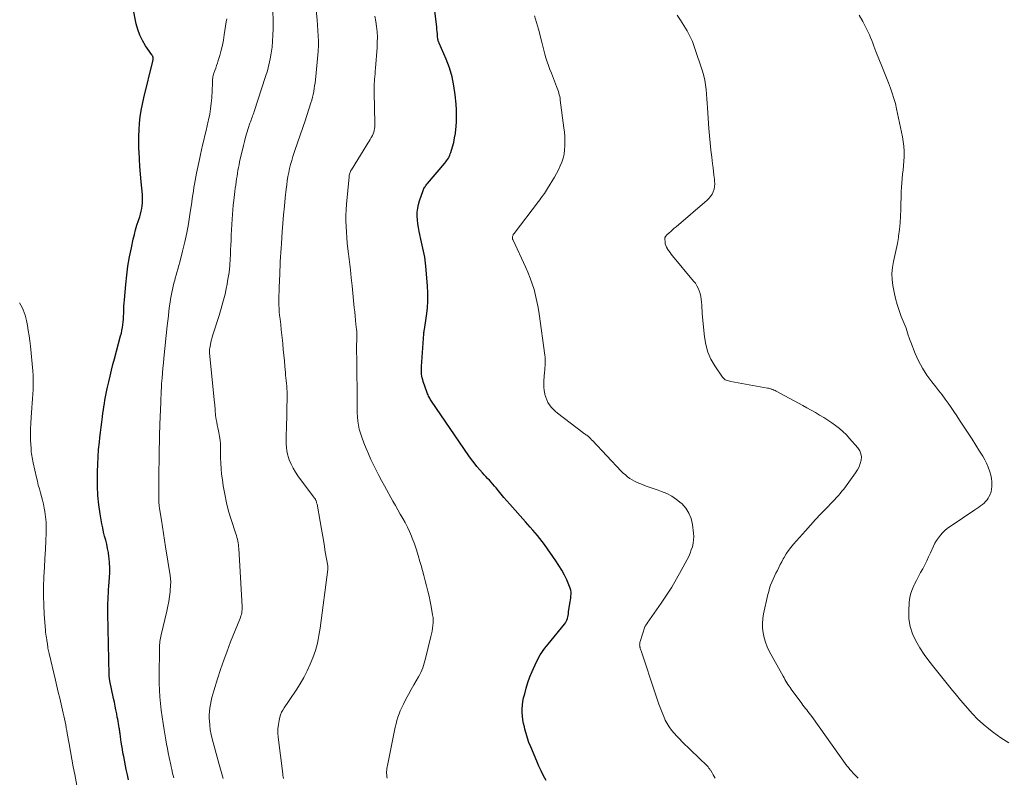
# Model space of a CAD drawing. Units: feet. Extents: x 1924990 to 1930026, y 545000 to 550000.
# Drawn here: x 1928001 to 1928203, y 546272 to 546428 of the extents above; entities that cross this region are included whole.
import ezdxf

# ---------------------------------------------------------------- set-up
doc = ezdxf.new("R2010")
doc.units = ezdxf.units.FT
doc.header["$LTSCALE"] = 100
doc.header["$MEASUREMENT"] = 0
doc.layers.add('CONTOUR INDEX', color=32, linetype='Continuous', lineweight=25)
doc.layers.add('CONTOUR INTERMEDIATE', color=40, linetype='Continuous', lineweight=15)

msp = doc.modelspace()

# ---------------------------------------------------------------- linework, layer by layer
at = {"layer": 'CONTOUR INDEX', "flags": 128}
for points, elevation in [([(1928108.91, 546271.19), (1928108.39, 546272.15), (1928107.88, 546273.13), (1928107.42, 546274.12), (1928106.97, 546275.13), (1928105.74, 546278.08), (1928105.38, 546278.98), (1928105.06, 546279.89), (1928104.78, 546280.82), (1928104.53, 546281.75), (1928104.43, 546282.17), (1928104.28, 546282.91), (1928104.15, 546283.65), (1928104.06, 546284.4), (1928104.01, 546285.15), (1928104, 546285.9), (1928104.04, 546286.65), (1928104.14, 546287.4), (1928104.29, 546288.14), (1928104.5, 546289.01), (1928104.81, 546290.18), (1928105.16, 546291.33), (1928105.58, 546292.46), (1928106.04, 546293.57), (1928106.93, 546295.56), (1928107.17, 546296.05), (1928107.42, 546296.53), (1928107.7, 546297), (1928108, 546297.46), (1928108.31, 546297.91), (1928108.63, 546298.35), (1928108.97, 546298.78), (1928109.31, 546299.21), (1928112.67, 546303.28), (1928112.86, 546303.56), (1928113.03, 546303.84), (1928113.17, 546304.15), (1928113.28, 546304.47), (1928113.39, 546304.87), (1928113.42, 546304.99), (1928113.44, 546305.12), (1928113.46, 546305.25), (1928113.47, 546305.38), (1928113.48, 546305.51), (1928113.5, 546305.65), (1928113.51, 546305.78), (1928113.53, 546305.91), (1928113.86, 546307.86), (1928113.92, 546308.27), (1928113.97, 546308.67), (1928114, 546309.08), (1928114.03, 546309.49), (1928114.02, 546309.89), (1928113.98, 546310.29), (1928113.87, 546310.68), (1928113.74, 546311.06), (1928113.14, 546312.38), (1928112.65, 546313.4), (1928112.12, 546314.4), (1928111.54, 546315.37), (1928110.91, 546316.32), (1928108.54, 546319.7), (1928108.09, 546320.31), (1928107.63, 546320.91), (1928107.15, 546321.5), (1928106.66, 546322.07), (1928106.15, 546322.64), (1928105.65, 546323.21), (1928105.15, 546323.77), (1928104.64, 546324.34), (1928101.42, 546327.99), (1928100.83, 546328.66), (1928100.25, 546329.34), (1928099.67, 546330.02), (1928099.1, 546330.71), (1928098.63, 546331.28), (1928098.3, 546331.68), (1928097.95, 546332.08), (1928097.61, 546332.47), (1928097.25, 546332.86), (1928096.89, 546333.24), (1928096.54, 546333.63), (1928096.19, 546334.01), (1928095.83, 546334.4), (1928095.3, 546335), (1928094.7, 546335.7), (1928094.12, 546336.42), (1928093.56, 546337.16), (1928093.02, 546337.91), (1928085.37, 546349.12), (1928085.24, 546349.32), (1928085.11, 546349.53), (1928084.98, 546349.74), (1928084.87, 546349.96), (1928084.76, 546350.18), (1928084.66, 546350.4), (1928084.56, 546350.62), (1928084.48, 546350.85), (1928083.66, 546353.13), (1928083.55, 546353.51), (1928083.44, 546353.9), (1928083.37, 546354.29), (1928083.32, 546354.68), (1928083.29, 546355.08), (1928083.27, 546355.48), (1928083.28, 546355.88), (1928083.3, 546356.28), (1928083.77, 546362.97), (1928083.78, 546363.08), (1928083.79, 546363.18), (1928083.8, 546363.29), (1928083.82, 546363.39), (1928083.84, 546363.5), (1928083.86, 546363.61), (1928083.87, 546363.71), (1928083.89, 546363.82), (1928084.33, 546366.68), (1928084.52, 546368.22), (1928084.62, 546369.76), (1928084.62, 546371.3), (1928084.55, 546372.85), (1928084.21, 546376.83), (1928084.15, 546377.46), (1928084.07, 546378.09), (1928083.97, 546378.71), (1928083.85, 546379.33), (1928083.71, 546379.95), (1928083.58, 546380.57), (1928083.44, 546381.19), (1928083.3, 546381.81), (1928082.81, 546383.99), (1928082.65, 546384.78), (1928082.53, 546385.57), (1928082.46, 546386.37), (1928082.41, 546387.17), (1928082.44, 546387.97), (1928082.52, 546388.76), (1928082.68, 546389.54), (1928082.9, 546390.31), (1928083.63, 546392.44), (1928083.7, 546392.64), (1928083.79, 546392.83), (1928083.9, 546393.02), (1928084.02, 546393.2), (1928084.15, 546393.37), (1928084.28, 546393.54), (1928084.41, 546393.71), (1928084.55, 546393.88), (1928088.08, 546398.03), (1928088.28, 546398.28), (1928088.47, 546398.54), (1928088.65, 546398.81), (1928088.82, 546399.08), (1928088.97, 546399.36), (1928089.1, 546399.65), (1928089.22, 546399.95), (1928089.32, 546400.25), (1928089.67, 546401.41), (1928089.91, 546402.31), (1928090.11, 546403.21), (1928090.26, 546404.12), (1928090.37, 546405.04), (1928090.41, 546405.5), (1928090.48, 546406.66), (1928090.51, 546407.81), (1928090.47, 546408.97), (1928090.39, 546410.12), (1928090.21, 546412.08), (1928089.94, 546413.95), (1928089.57, 546415.8), (1928089.02, 546417.6), (1928088.36, 546419.38), (1928086.94, 546422.7), (1928086.9, 546422.79), (1928086.86, 546422.88), (1928086.82, 546422.97), (1928086.79, 546423.06), (1928086.75, 546423.15), (1928086.73, 546423.24), (1928086.71, 546423.34), (1928086.69, 546423.43), (1928086.62, 546424.16), (1928086.57, 546424.62), (1928086.53, 546425.08), (1928086.47, 546425.53), (1928086.42, 546425.99), (1928085.84, 546430.97)], 860), ([(1928018.05, 546347.99), (1928018.15, 546348.66), (1928018.26, 546349.34), (1928018.37, 546350.01), (1928018.5, 546350.69), (1928018.64, 546351.36), (1928018.79, 546352.02), (1928019.03, 546353.08), (1928019.32, 546354.28), (1928019.61, 546355.47), (1928019.91, 546356.66), (1928020.23, 546357.85), (1928021.49, 546362.52), (1928021.63, 546363.08), (1928021.76, 546363.65), (1928021.86, 546364.23), (1928021.94, 546364.81), (1928022, 546365.39), (1928022.06, 546365.97), (1928022.09, 546366.56), (1928022.11, 546367.14), (1928022.12, 546367.29), (1928022.14, 546367.95), (1928022.17, 546368.61), (1928022.21, 546369.27), (1928022.27, 546369.93), (1928022.54, 546373.1), (1928022.74, 546374.99), (1928022.99, 546376.88), (1928023.31, 546378.75), (1928023.69, 546380.62), (1928024.08, 546382.39), (1928024.31, 546383.36), (1928024.56, 546384.32), (1928024.84, 546385.28), (1928025.14, 546386.23), (1928025.4, 546387.02), (1928025.56, 546387.58), (1928025.71, 546388.14), (1928025.82, 546388.71), (1928025.92, 546389.28), (1928025.98, 546389.85), (1928026.01, 546390.43), (1928026, 546391), (1928025.96, 546391.58), (1928025.71, 546394.2), (1928025.57, 546395.76), (1928025.44, 546397.32), (1928025.34, 546398.88), (1928025.26, 546400.45), (1928025.23, 546400.92), (1928025.2, 546402.25), (1928025.2, 546403.57), (1928025.27, 546404.9), (1928025.36, 546406.22), (1928025.52, 546407.54), (1928025.71, 546408.86), (1928025.97, 546410.16), (1928026.25, 546411.46), (1928028.11, 546419.01), (1928028.13, 546419.13), (1928028.15, 546419.24), (1928028.17, 546419.36), (1928028.18, 546419.47), (1928028.18, 546419.59), (1928028.17, 546419.7), (1928028.15, 546419.81), (1928028.12, 546419.91), (1928028.08, 546420.01), (1928028.03, 546420.11), (1928027.98, 546420.21), (1928027.92, 546420.3), (1928026.61, 546422.17), (1928025.96, 546423.22), (1928025.41, 546424.32), (1928025, 546425.47), (1928024.69, 546426.67), (1928024.01, 546430.18)], 840), ([(1928023.09, 546271.29), (1928022.87, 546272.36), (1928022.65, 546273.42), (1928022.12, 546276.08), (1928021.97, 546276.83), (1928021.84, 546277.58), (1928021.72, 546278.33), (1928021.61, 546279.08), (1928021.47, 546280.13), (1928021.43, 546280.36), (1928021.4, 546280.6), (1928021.37, 546280.83), (1928021.34, 546281.06), (1928021.31, 546281.29), (1928021.27, 546281.53), (1928021.24, 546281.76), (1928021.2, 546281.99), (1928021.13, 546282.42), (1928021.05, 546282.86), (1928020.97, 546283.31), (1928020.89, 546283.75), (1928020.8, 546284.19), (1928020.67, 546284.89), (1928020.52, 546285.68), (1928020.36, 546286.47), (1928020.2, 546287.26), (1928020.04, 546288.05), (1928019.28, 546291.66), (1928019.25, 546291.81), (1928019.22, 546291.96), (1928019.2, 546292.11), (1928019.18, 546292.25), (1928019.16, 546292.41), (1928019.15, 546292.56), (1928019.14, 546292.71), (1928019.13, 546292.86), (1928018.85, 546305.49), (1928018.84, 546306.19), (1928018.85, 546306.9), (1928018.86, 546307.6), (1928018.89, 546308.3), (1928018.93, 546309), (1928018.97, 546309.7), (1928019.02, 546310.41), (1928019.07, 546311.11), (1928019.21, 546312.9), (1928019.26, 546313.9), (1928019.27, 546314.9), (1928019.22, 546315.89), (1928019.13, 546316.89), (1928019.09, 546317.14), (1928018.97, 546318.01), (1928018.82, 546318.86), (1928018.63, 546319.71), (1928018.41, 546320.55), (1928018.18, 546321.39), (1928017.98, 546322.23), (1928017.8, 546323.09), (1928017.64, 546323.94), (1928017.29, 546325.97), (1928017.02, 546327.85), (1928016.82, 546329.74), (1928016.73, 546331.63), (1928016.71, 546333.53), (1928016.72, 546334.62), (1928016.77, 546336.15), (1928016.85, 546337.68), (1928016.97, 546339.2), (1928017.12, 546340.73), (1928017.23, 546341.65), (1928017.36, 546342.71), (1928017.48, 546343.77), (1928017.62, 546344.82), (1928017.76, 546345.88), (1928017.86, 546346.63), (1928017.95, 546347.31), (1928018.05, 546347.99)], 840)]:
    msp.add_lwpolyline(points, dxfattribs=dict(at, elevation=elevation))
at = {"layer": 'CONTOUR INTERMEDIATE', "flags": 128}
for points, elevation in [([(1928042.53, 546271.6), (1928042.4, 546272.08), (1928042.26, 546272.56), (1928042.12, 546273.04), (1928041.98, 546273.52), (1928041.85, 546274.01), (1928041.72, 546274.49), (1928040.3, 546279.71), (1928040.08, 546280.64), (1928039.9, 546281.57), (1928039.79, 546282.51), (1928039.72, 546283.46), (1928039.7, 546283.9), (1928039.7, 546284.63), (1928039.73, 546285.36), (1928039.81, 546286.08), (1928039.93, 546286.8), (1928040.08, 546287.52), (1928040.25, 546288.23), (1928040.44, 546288.93), (1928040.64, 546289.63), (1928041.4, 546292.08), (1928042.02, 546293.99), (1928042.67, 546295.9), (1928043.37, 546297.78), (1928044.09, 546299.66), (1928045.98, 546304.35), (1928046.1, 546304.66), (1928046.2, 546304.98), (1928046.29, 546305.29), (1928046.36, 546305.62), (1928046.41, 546305.94), (1928046.45, 546306.27), (1928046.46, 546306.6), (1928046.45, 546306.92), (1928045.74, 546318.87), (1928045.71, 546319.25), (1928045.67, 546319.63), (1928045.62, 546320.01), (1928045.55, 546320.38), (1928045.48, 546320.76), (1928045.39, 546321.13), (1928045.28, 546321.49), (1928045.17, 546321.86), (1928044.19, 546324.84), (1928043.68, 546326.54), (1928043.23, 546328.25), (1928042.87, 546329.98), (1928042.57, 546331.72), (1928042.38, 546332.98), (1928042.24, 546334.1), (1928042.13, 546335.24), (1928042.07, 546336.37), (1928042.03, 546337.51), (1928042.01, 546339.54), (1928041.98, 546340.32), (1928041.91, 546341.11), (1928041.8, 546341.89), (1928041.66, 546342.66), (1928041.57, 546343.06), (1928041.45, 546343.64), (1928041.34, 546344.21), (1928041.23, 546344.79), (1928041.13, 546345.37), (1928041.06, 546345.77), (1928041, 546346.15), (1928040.96, 546346.53), (1928040.92, 546346.91), (1928040.9, 546347.29), (1928040.88, 546347.67), (1928040.86, 546348.05), (1928040.83, 546348.43), (1928040.79, 546348.81), (1928039.75, 546358.99), (1928039.74, 546359.12), (1928039.73, 546359.24), (1928039.73, 546359.37), (1928039.73, 546359.5), (1928039.73, 546359.63), (1928039.74, 546359.75), (1928039.76, 546359.88), (1928039.78, 546360.01), (1928039.93, 546360.76), (1928040.04, 546361.25), (1928040.15, 546361.75), (1928040.29, 546362.24), (1928040.44, 546362.73), (1928041.73, 546366.74), (1928042.17, 546368.19), (1928042.58, 546369.64), (1928042.93, 546371.11), (1928043.26, 546372.59), (1928043.29, 546372.78), (1928043.54, 546374.17), (1928043.75, 546375.56), (1928043.89, 546376.97), (1928043.99, 546378.38), (1928044.03, 546379.21), (1928044.07, 546380.21), (1928044.12, 546381.21), (1928044.17, 546382.21), (1928044.22, 546383.2), (1928044.39, 546386.51), (1928044.45, 546387.47), (1928044.53, 546388.42), (1928044.62, 546389.38), (1928044.72, 546390.33), (1928044.8, 546390.97), (1928044.88, 546391.61), (1928044.96, 546392.24), (1928045.04, 546392.88), (1928045.13, 546393.52), (1928045.14, 546393.61), (1928045.22, 546394.2), (1928045.31, 546394.79), (1928045.4, 546395.37), (1928045.49, 546395.96), (1928045.59, 546396.54), (1928045.7, 546397.12), (1928045.82, 546397.7), (1928045.94, 546398.28), (1928046.71, 546401.63), (1928046.93, 546402.51), (1928047.16, 546403.39), (1928047.41, 546404.26), (1928047.69, 546405.12), (1928048.06, 546406.23), (1928048.16, 546406.54), (1928048.27, 546406.84), (1928048.38, 546407.15), (1928048.49, 546407.45), (1928048.61, 546407.75), (1928048.72, 546408.05), (1928048.83, 546408.35), (1928048.93, 546408.66), (1928051.28, 546415.84), (1928051.64, 546417.03), (1928051.96, 546418.23), (1928052.21, 546419.44), (1928052.43, 546420.66), (1928052.59, 546421.89), (1928052.71, 546423.13), (1928052.77, 546424.36), (1928052.79, 546425.6), (1928052.79, 546427.47), (1928052.77, 546429.1)], 848), ([(1928054.96, 546271.61), (1928054.88, 546271.91), (1928054.83, 546272.22), (1928054.78, 546272.53), (1928053.87, 546280.05), (1928053.81, 546280.92), (1928053.81, 546281.79), (1928053.9, 546282.66), (1928054.06, 546283.52), (1928054.21, 546284.2), (1928054.36, 546284.7), (1928054.55, 546285.19), (1928054.79, 546285.65), (1928055.07, 546286.1), (1928055.37, 546286.53), (1928055.68, 546286.97), (1928055.98, 546287.4), (1928056.27, 546287.84), (1928057.58, 546289.77), (1928058.38, 546291.04), (1928059.13, 546292.35), (1928059.8, 546293.69), (1928060.42, 546295.07), (1928060.96, 546296.41), (1928061.24, 546297.14), (1928061.5, 546297.89), (1928061.72, 546298.64), (1928061.92, 546299.4), (1928062.09, 546300.17), (1928062.24, 546300.94), (1928062.37, 546301.71), (1928062.49, 546302.49), (1928064.06, 546314.56), (1928064.07, 546314.65), (1928064.07, 546314.73), (1928064.08, 546314.82), (1928064.08, 546314.91), (1928064.07, 546315), (1928064.06, 546315.08), (1928064.05, 546315.17), (1928064.04, 546315.26), (1928063.54, 546318.19), (1928063.28, 546319.74), (1928063.01, 546321.29), (1928062.74, 546322.84), (1928062.47, 546324.39), (1928061.83, 546327.96), (1928061.8, 546328.11), (1928061.76, 546328.26), (1928061.72, 546328.41), (1928061.67, 546328.56), (1928061.65, 546328.61), (1928061.6, 546328.73), (1928061.55, 546328.84), (1928061.49, 546328.96), (1928061.43, 546329.07), (1928061.35, 546329.17), (1928061.28, 546329.28), (1928061.21, 546329.39), (1928061.13, 546329.49), (1928057.92, 546333.77), (1928057.38, 546334.55), (1928056.9, 546335.36), (1928056.49, 546336.21), (1928056.13, 546337.09), (1928055.98, 546337.52), (1928055.77, 546338.21), (1928055.61, 546338.91), (1928055.53, 546339.62), (1928055.5, 546340.34), (1928055.5, 546341.07), (1928055.51, 546341.79), (1928055.52, 546342.52), (1928055.54, 546343.25), (1928055.67, 546350.51), (1928055.67, 546351.08), (1928055.65, 546351.65), (1928055.61, 546352.21), (1928055.56, 546352.78), (1928055.49, 546353.34), (1928055.43, 546353.91), (1928055.38, 546354.47), (1928055.33, 546355.04), (1928055.23, 546356.23), (1928055.13, 546357.39), (1928055.02, 546358.55), (1928054.91, 546359.71), (1928054.79, 546360.87), (1928054.72, 546361.61), (1928054.6, 546362.7), (1928054.49, 546363.79), (1928054.37, 546364.89), (1928054.25, 546365.98), (1928054.15, 546366.8), (1928054.09, 546367.48), (1928054.04, 546368.17), (1928054.01, 546368.85), (1928054, 546369.54), (1928054, 546370.23), (1928054.01, 546370.92), (1928054.03, 546371.61), (1928054.05, 546372.3), (1928054.13, 546374.09), (1928054.16, 546375.02), (1928054.21, 546375.95), (1928054.25, 546376.87), (1928054.29, 546377.8), (1928054.34, 546378.73), (1928054.39, 546379.65), (1928054.45, 546380.58), (1928054.52, 546381.51), (1928054.69, 546383.9), (1928054.83, 546385.66), (1928054.98, 546387.41), (1928055.14, 546389.16), (1928055.31, 546390.92), (1928055.5, 546392.71), (1928055.6, 546393.56), (1928055.71, 546394.41), (1928055.86, 546395.26), (1928056.01, 546396.1), (1928056.2, 546396.94), (1928056.4, 546397.77), (1928056.64, 546398.6), (1928056.89, 546399.42), (1928057.16, 546400.25), (1928057.43, 546401.04), (1928057.69, 546401.83), (1928057.97, 546402.61), (1928058.25, 546403.4), (1928058.53, 546404.18), (1928058.81, 546404.97), (1928059.07, 546405.76), (1928059.33, 546406.55), (1928060.57, 546410.43), (1928060.74, 546411), (1928060.9, 546411.58), (1928061.03, 546412.17), (1928061.16, 546412.76), (1928061.26, 546413.35), (1928061.35, 546413.95), (1928061.43, 546414.54), (1928061.49, 546415.14), (1928062.06, 546421), (1928062.08, 546421.26), (1928062.1, 546421.52), (1928062.12, 546421.78), (1928062.14, 546422.04), (1928062.16, 546422.3), (1928062.16, 546422.56), (1928062.16, 546422.82), (1928062.14, 546423.08), (1928061.86, 546427.47), (1928061.67, 546429.47)], 852), ([(1928032.39, 546271.74), (1928032.28, 546272.21), (1928032.17, 546272.69), (1928032.01, 546273.4), (1928031.98, 546273.52), (1928031.95, 546273.64), (1928031.93, 546273.76), (1928031.9, 546273.88), (1928031.87, 546274), (1928031.84, 546274.12), (1928031.82, 546274.24), (1928031.79, 546274.36), (1928031.45, 546275.93), (1928031.26, 546276.83), (1928031.08, 546277.74), (1928030.91, 546278.65), (1928030.75, 546279.56), (1928030.42, 546281.56), (1928030.21, 546282.92), (1928030.01, 546284.27), (1928029.84, 546285.63), (1928029.69, 546286.99), (1928029.57, 546288.35), (1928029.48, 546289.71), (1928029.43, 546291.08), (1928029.42, 546292.45), (1928029.46, 546298.36), (1928029.47, 546298.71), (1928029.49, 546299.06), (1928029.52, 546299.41), (1928029.57, 546299.75), (1928029.62, 546300.1), (1928029.69, 546300.44), (1928029.76, 546300.78), (1928029.84, 546301.12), (1928031, 546305.99), (1928031.21, 546306.97), (1928031.39, 546307.96), (1928031.53, 546308.95), (1928031.63, 546309.95), (1928031.75, 546311.5), (1928031.77, 546311.73), (1928031.77, 546311.95), (1928031.77, 546312.18), (1928031.76, 546312.4), (1928031.74, 546312.63), (1928031.72, 546312.86), (1928031.69, 546313.08), (1928031.66, 546313.3), (1928030.72, 546319.21), (1928030.5, 546320.57), (1928030.28, 546321.94), (1928030.06, 546323.31), (1928029.85, 546324.68), (1928029.47, 546327.09), (1928029.45, 546327.25), (1928029.42, 546327.42), (1928029.4, 546327.58), (1928029.39, 546327.74), (1928029.37, 546327.91), (1928029.36, 546328.07), (1928029.35, 546328.23), (1928029.35, 546328.4), (1928029.34, 546329.93), (1928029.33, 546330.86), (1928029.33, 546331.79), (1928029.34, 546332.72), (1928029.35, 546333.65), (1928029.4, 546338.05), (1928029.41, 546338.84), (1928029.43, 546339.64), (1928029.44, 546340.43), (1928029.46, 546341.22), (1928029.48, 546342.01), (1928029.5, 546342.8), (1928029.53, 546343.6), (1928029.56, 546344.39), (1928029.72, 546348.86), (1928029.74, 546349.35), (1928029.76, 546349.84), (1928029.78, 546350.33), (1928029.8, 546350.81), (1928029.82, 546351.3), (1928029.85, 546351.79), (1928029.88, 546352.28), (1928029.91, 546352.77), (1928029.99, 546353.85), (1928030.08, 546354.89), (1928030.17, 546355.91), (1928030.26, 546356.94), (1928030.37, 546357.97), (1928031.07, 546364.6), (1928031.18, 546365.63), (1928031.3, 546366.66), (1928031.42, 546367.69), (1928031.55, 546368.72), (1928031.65, 546369.45), (1928031.74, 546370.11), (1928031.85, 546370.77), (1928031.97, 546371.43), (1928032.11, 546372.08), (1928032.26, 546372.73), (1928032.42, 546373.37), (1928032.6, 546374.01), (1928032.79, 546374.65), (1928032.84, 546374.82), (1928033.06, 546375.54), (1928033.27, 546376.26), (1928033.46, 546376.99), (1928033.65, 546377.71), (1928034.22, 546379.97), (1928034.66, 546381.83), (1928035.07, 546383.7), (1928035.41, 546385.58), (1928035.72, 546387.47), (1928036.09, 546390.04), (1928036.2, 546390.78), (1928036.31, 546391.52), (1928036.43, 546392.26), (1928036.55, 546393), (1928036.68, 546393.74), (1928036.82, 546394.48), (1928036.96, 546395.22), (1928037.1, 546395.95), (1928037.68, 546398.8), (1928037.89, 546399.79), (1928038.1, 546400.78), (1928038.33, 546401.76), (1928038.56, 546402.74), (1928038.8, 546403.73), (1928039.04, 546404.71), (1928039.27, 546405.69), (1928039.5, 546406.68), (1928039.56, 546406.95), (1928039.79, 546408.07), (1928039.98, 546409.2), (1928040.1, 546410.34), (1928040.19, 546411.48), (1928040.34, 546414.49), (1928040.35, 546414.74), (1928040.37, 546415), (1928040.39, 546415.26), (1928040.42, 546415.51), (1928040.45, 546415.76), (1928040.5, 546416.01), (1928040.57, 546416.26), (1928040.64, 546416.51), (1928040.84, 546417.05), (1928041.02, 546417.57), (1928041.19, 546418.09), (1928041.36, 546418.61), (1928041.52, 546419.14), (1928041.84, 546420.17), (1928042.13, 546421.22), (1928042.39, 546422.27), (1928042.61, 546423.33), (1928042.79, 546424.4), (1928043.2, 546427.04), (1928043.28, 546427.72)], 844), ([(1928076.26, 546271.64), (1928076.2, 546271.97), (1928076.16, 546272.32), (1928076.16, 546272.35), (1928076.14, 546272.68), (1928076.14, 546273), (1928076.16, 546273.32), (1928076.2, 546273.65), (1928076.24, 546273.97), (1928076.3, 546274.29), (1928076.35, 546274.61), (1928076.42, 546274.93), (1928077.6, 546280.73), (1928077.75, 546281.43), (1928077.91, 546282.12), (1928078.08, 546282.81), (1928078.25, 546283.5), (1928078.45, 546284.18), (1928078.68, 546284.86), (1928078.95, 546285.51), (1928079.24, 546286.16), (1928079.59, 546286.89), (1928080.09, 546287.88), (1928080.61, 546288.87), (1928081.15, 546289.85), (1928081.7, 546290.81), (1928082.69, 546292.48), (1928082.93, 546292.93), (1928083.16, 546293.38), (1928083.37, 546293.85), (1928083.55, 546294.32), (1928083.72, 546294.8), (1928083.87, 546295.29), (1928084.01, 546295.78), (1928084.14, 546296.27), (1928085.25, 546300.79), (1928085.37, 546301.34), (1928085.48, 546301.89), (1928085.58, 546302.45), (1928085.65, 546303), (1928085.7, 546303.56), (1928085.71, 546304.12), (1928085.67, 546304.68), (1928085.59, 546305.23), (1928085.3, 546306.9), (1928085.09, 546307.97), (1928084.87, 546309.04), (1928084.61, 546310.1), (1928084.34, 546311.16), (1928084.06, 546312.22), (1928083.77, 546313.27), (1928083.49, 546314.33), (1928083.21, 546315.38), (1928082.99, 546316.2), (1928082.64, 546317.4), (1928082.27, 546318.6), (1928081.85, 546319.79), (1928081.41, 546320.96), (1928081.23, 546321.41), (1928080.84, 546322.34), (1928080.41, 546323.26), (1928079.95, 546324.16), (1928079.45, 546325.04), (1928078.94, 546325.92), (1928078.43, 546326.8), (1928077.93, 546327.68), (1928077.43, 546328.57), (1928075.68, 546331.73), (1928075.09, 546332.81), (1928074.52, 546333.88), (1928073.96, 546334.97), (1928073.41, 546336.06), (1928072.89, 546337.16), (1928072.39, 546338.28), (1928071.92, 546339.4), (1928071.47, 546340.54), (1928071.01, 546341.75), (1928070.74, 546342.55), (1928070.52, 546343.37), (1928070.35, 546344.19), (1928070.23, 546345.03), (1928070.15, 546345.87), (1928070.09, 546346.72), (1928070.06, 546347.57), (1928070.05, 546348.42), (1928070.05, 546350.71), (1928070.05, 546352.35), (1928070.04, 546354), (1928070.03, 546355.65), (1928070, 546357.29), (1928069.96, 546359.87), (1928069.95, 546360.23), (1928069.96, 546360.59), (1928069.97, 546360.95), (1928069.98, 546361.31), (1928069.99, 546361.42), (1928070, 546361.72), (1928070.01, 546362.02), (1928070.02, 546362.33), (1928070.02, 546362.63), (1928070.02, 546362.93), (1928070.01, 546363.23), (1928069.99, 546363.53), (1928069.96, 546363.84), (1928069.84, 546364.92), (1928069.75, 546365.76), (1928069.66, 546366.6), (1928069.58, 546367.45), (1928069.49, 546368.29), (1928069.04, 546372.81), (1928068.87, 546374.46), (1928068.69, 546376.12), (1928068.5, 546377.77), (1928068.31, 546379.42), (1928068.18, 546380.45), (1928068.06, 546381.59), (1928067.95, 546382.73), (1928067.86, 546383.87), (1928067.8, 546385.02), (1928067.77, 546386.16), (1928067.77, 546387.31), (1928067.82, 546388.45), (1928067.9, 546389.59), (1928068.41, 546395.21), (1928068.44, 546395.4), (1928068.47, 546395.59), (1928068.51, 546395.78), (1928068.57, 546395.96), (1928068.64, 546396.14), (1928068.71, 546396.32), (1928068.8, 546396.49), (1928068.89, 546396.66), (1928072.07, 546401.78), (1928072.3, 546402.15), (1928072.53, 546402.53), (1928072.76, 546402.9), (1928072.98, 546403.28), (1928073.04, 546403.37), (1928073.22, 546403.71), (1928073.37, 546404.05), (1928073.5, 546404.41), (1928073.6, 546404.77), (1928073.66, 546405.15), (1928073.71, 546405.52), (1928073.74, 546405.9), (1928073.74, 546406.28), (1928073.56, 546412.49), (1928073.55, 546412.77), (1928073.55, 546413.05), (1928073.55, 546413.33), (1928073.56, 546413.61), (1928073.57, 546413.89), (1928073.58, 546414.17), (1928073.6, 546414.45), (1928073.62, 546414.73), (1928073.67, 546415.3), (1928073.72, 546415.86), (1928073.77, 546416.42), (1928073.81, 546416.98), (1928073.86, 546417.54), (1928074.17, 546421.8), (1928074.22, 546422.87), (1928074.23, 546423.94), (1928074.17, 546425.01), (1928074.06, 546426.08), (1928073.91, 546427.15), (1928073.73, 546428.21)], 856), ([(1928143.67, 546271.62), (1928143.44, 546271.99), (1928143.22, 546272.36), (1928142.99, 546272.73), (1928142.72, 546273.2), (1928142.63, 546273.33), (1928142.55, 546273.47), (1928142.46, 546273.6), (1928142.37, 546273.73), (1928142.28, 546273.86), (1928142.18, 546273.98), (1928142.08, 546274.1), (1928141.97, 546274.21), (1928136.89, 546279.14), (1928136.31, 546279.72), (1928135.75, 546280.31), (1928135.22, 546280.93), (1928134.69, 546281.55), (1928134.21, 546282.2), (1928133.77, 546282.88), (1928133.39, 546283.6), (1928133.06, 546284.34), (1928132.86, 546284.83), (1928132.46, 546285.83), (1928132.08, 546286.85), (1928131.72, 546287.86), (1928131.37, 546288.89), (1928128.4, 546297.81), (1928128.35, 546297.98), (1928128.29, 546298.16), (1928128.24, 546298.33), (1928128.2, 546298.51), (1928128.18, 546298.58), (1928128.15, 546298.72), (1928128.13, 546298.87), (1928128.12, 546299.02), (1928128.13, 546299.17), (1928128.13, 546299.2), (1928128.14, 546299.33), (1928128.16, 546299.46), (1928128.19, 546299.6), (1928128.23, 546299.72), (1928129.21, 546302.75), (1928129.24, 546302.82), (1928129.29, 546302.94), (1928129.33, 546303), (1928129.36, 546303.05), (1928129.39, 546303.11), (1928129.43, 546303.16), (1928129.47, 546303.21), (1928129.52, 546303.29), (1928129.58, 546303.37), (1928129.64, 546303.45), (1928129.69, 546303.53), (1928132.53, 546307.59), (1928133.64, 546309.23), (1928134.71, 546310.9), (1928135.71, 546312.61), (1928136.68, 546314.34), (1928137.88, 546316.58), (1928138.2, 546317.22), (1928138.49, 546317.87), (1928138.74, 546318.54), (1928138.96, 546319.22), (1928139.11, 546319.91), (1928139.21, 546320.61), (1928139.23, 546321.31), (1928139.18, 546322.02), (1928138.97, 546323.8), (1928138.68, 546325), (1928138.25, 546326.13), (1928137.58, 546327.14), (1928136.76, 546328.07), (1928136.65, 546328.17), (1928135.72, 546328.92), (1928134.74, 546329.59), (1928133.68, 546330.13), (1928132.58, 546330.58), (1928131.93, 546330.81), (1928131.12, 546331.09), (1928130.3, 546331.38), (1928129.49, 546331.68), (1928128.68, 546331.99), (1928128.15, 546332.19), (1928127.61, 546332.41), (1928127.09, 546332.66), (1928126.59, 546332.95), (1928126.1, 546333.26), (1928125.63, 546333.6), (1928125.18, 546333.96), (1928124.75, 546334.35), (1928124.34, 546334.76), (1928118.42, 546341.02), (1928118.3, 546341.14), (1928118.19, 546341.26), (1928118.08, 546341.39), (1928117.97, 546341.51), (1928117.88, 546341.61), (1928117.82, 546341.68), (1928117.75, 546341.75), (1928117.67, 546341.82), (1928117.6, 546341.89), (1928117.52, 546341.95), (1928117.44, 546342.01), (1928117.35, 546342.06), (1928117.27, 546342.12), (1928117.09, 546342.23), (1928116.92, 546342.34), (1928116.75, 546342.45), (1928116.58, 546342.57), (1928116.42, 546342.69), (1928111.23, 546346.68), (1928110.78, 546347.06), (1928110.35, 546347.47), (1928109.96, 546347.91), (1928109.6, 546348.37), (1928109.29, 546348.87), (1928109.03, 546349.39), (1928108.83, 546349.93), (1928108.67, 546350.5), (1928108.63, 546350.66), (1928108.52, 546351.33), (1928108.44, 546351.99), (1928108.43, 546352.66), (1928108.45, 546353.33), (1928108.59, 546355.09), (1928108.63, 546355.52), (1928108.66, 546355.96), (1928108.69, 546356.39), (1928108.71, 546356.83), (1928108.73, 546357.27), (1928108.72, 546357.7), (1928108.69, 546358.13), (1928108.64, 546358.57), (1928107.46, 546367.1), (1928107.26, 546368.35), (1928107.03, 546369.59), (1928106.74, 546370.82), (1928106.42, 546372.04), (1928106.04, 546373.24), (1928105.63, 546374.43), (1928105.16, 546375.6), (1928104.65, 546376.76), (1928102.1, 546382.23), (1928102.06, 546382.32), (1928102.03, 546382.41), (1928102.01, 546382.5), (1928101.99, 546382.59), (1928101.98, 546382.68), (1928101.97, 546382.77), (1928101.99, 546382.86), (1928102.01, 546382.95), (1928102.05, 546383.07), (1928102.1, 546383.21), (1928102.16, 546383.35), (1928102.24, 546383.49), (1928102.33, 546383.61), (1928107.37, 546390.18), (1928107.61, 546390.5), (1928107.85, 546390.82), (1928108.08, 546391.15), (1928108.31, 546391.48), (1928108.54, 546391.82), (1928108.76, 546392.15), (1928108.98, 546392.49), (1928109.19, 546392.83), (1928110.63, 546395.15), (1928111.06, 546395.9), (1928111.47, 546396.66), (1928111.82, 546397.45), (1928112.14, 546398.25), (1928112.4, 546399.07), (1928112.6, 546399.9), (1928112.71, 546400.74), (1928112.77, 546401.6), (1928112.77, 546401.68), (1928112.77, 546402.59), (1928112.74, 546403.5), (1928112.67, 546404.4), (1928112.57, 546405.3), (1928111.81, 546411), (1928111.76, 546411.36), (1928111.69, 546411.71), (1928111.61, 546412.06), (1928111.52, 546412.41), (1928111.42, 546412.76), (1928111.31, 546413.1), (1928111.19, 546413.44), (1928111.06, 546413.78), (1928109.98, 546416.51), (1928109.69, 546417.29), (1928109.4, 546418.07), (1928109.14, 546418.86), (1928108.88, 546419.65), (1928108.64, 546420.45), (1928108.41, 546421.25), (1928108.2, 546422.05), (1928107.99, 546422.86), (1928107.31, 546425.56), (1928106.93, 546426.94), (1928106.5, 546428.29)], 864), ([(1928173.02, 546271.68), (1928172.65, 546272.01), (1928172.3, 546272.35), (1928171.96, 546272.71), (1928171.63, 546273.07), (1928171.31, 546273.44), (1928171.01, 546273.83), (1928170.72, 546274.22), (1928163.48, 546284.3), (1928163.22, 546284.65), (1928162.97, 546284.99), (1928162.71, 546285.33), (1928162.45, 546285.67), (1928162.19, 546286), (1928161.94, 546286.34), (1928161.68, 546286.68), (1928161.42, 546287.02), (1928159.27, 546289.94), (1928159.04, 546290.26), (1928158.81, 546290.58), (1928158.6, 546290.91), (1928158.39, 546291.24), (1928158.18, 546291.57), (1928157.98, 546291.91), (1928157.79, 546292.25), (1928157.6, 546292.6), (1928154.76, 546297.76), (1928154.33, 546298.66), (1928153.96, 546299.57), (1928153.68, 546300.52), (1928153.47, 546301.49), (1928153.36, 546302.48), (1928153.33, 546303.46), (1928153.41, 546304.45), (1928153.57, 546305.42), (1928154.46, 546309.39), (1928154.63, 546310.04), (1928154.82, 546310.68), (1928155.04, 546311.3), (1928155.3, 546311.92), (1928155.57, 546312.54), (1928155.85, 546313.14), (1928156.13, 546313.75), (1928156.41, 546314.35), (1928156.71, 546314.95), (1928157.01, 546315.54), (1928157.32, 546316.13), (1928157.64, 546316.71), (1928157.81, 546317), (1928158.24, 546317.72), (1928158.7, 546318.41), (1928159.21, 546319.07), (1928159.74, 546319.71), (1928162.18, 546322.49), (1928163.22, 546323.65), (1928164.27, 546324.8), (1928165.33, 546325.94), (1928166.41, 546327.06), (1928167.77, 546328.46), (1928168.17, 546328.87), (1928168.56, 546329.3), (1928168.95, 546329.73), (1928169.32, 546330.17), (1928169.69, 546330.61), (1928170.05, 546331.06), (1928170.41, 546331.52), (1928170.75, 546331.98), (1928172.49, 546334.39), (1928172.87, 546335), (1928173.2, 546335.63), (1928173.44, 546336.3), (1928173.63, 546336.99), (1928173.68, 546337.67), (1928173.6, 546338.32), (1928173.35, 546338.92), (1928172.98, 546339.5), (1928171.26, 546341.48), (1928170.59, 546342.2), (1928169.9, 546342.88), (1928169.16, 546343.52), (1928168.39, 546344.12), (1928167.59, 546344.68), (1928166.77, 546345.23), (1928165.94, 546345.75), (1928165.1, 546346.26), (1928165.08, 546346.27), (1928164.22, 546346.76), (1928163.36, 546347.25), (1928162.49, 546347.74), (1928161.62, 546348.21), (1928156.16, 546351.18), (1928155.94, 546351.29), (1928155.71, 546351.4), (1928155.49, 546351.49), (1928155.25, 546351.58), (1928155.17, 546351.61), (1928154.98, 546351.67), (1928154.78, 546351.73), (1928154.59, 546351.77), (1928154.39, 546351.81), (1928146.86, 546353.16), (1928146.62, 546353.21), (1928146.38, 546353.27), (1928146.15, 546353.35), (1928145.91, 546353.43), (1928145.7, 546353.54), (1928145.5, 546353.68), (1928145.33, 546353.84), (1928145.17, 546354.03), (1928143.59, 546356.35), (1928142.78, 546357.75), (1928142.13, 546359.22), (1928141.7, 546360.76), (1928141.43, 546362.36), (1928141, 546367.1), (1928140.95, 546367.69), (1928140.9, 546368.29), (1928140.87, 546368.89), (1928140.83, 546369.48), (1928140.83, 546369.5), (1928140.78, 546370.08), (1928140.69, 546370.66), (1928140.55, 546371.23), (1928140.37, 546371.79), (1928140.14, 546372.33), (1928139.88, 546372.85), (1928139.57, 546373.34), (1928139.21, 546373.81), (1928134.89, 546378.98), (1928134.62, 546379.31), (1928134.36, 546379.65), (1928134.11, 546380), (1928133.86, 546380.35), (1928133.83, 546380.4), (1928133.64, 546380.74), (1928133.48, 546381.09), (1928133.39, 546381.47), (1928133.34, 546381.86), (1928133.31, 546382.44), (1928133.31, 546382.55), (1928133.32, 546382.66), (1928133.35, 546382.76), (1928133.38, 546382.86), (1928133.44, 546382.96), (1928133.49, 546383.05), (1928133.56, 546383.13), (1928133.64, 546383.21), (1928134.18, 546383.7), (1928134.53, 546384.02), (1928134.89, 546384.34), (1928135.24, 546384.65), (1928135.6, 546384.96), (1928141.97, 546390.4), (1928142.36, 546390.79), (1928142.71, 546391.2), (1928142.99, 546391.67), (1928143.24, 546392.16), (1928143.4, 546392.68), (1928143.51, 546393.21), (1928143.55, 546393.75), (1928143.53, 546394.3), (1928143.48, 546394.75), (1928143.39, 546395.53), (1928143.3, 546396.31), (1928143.2, 546397.09), (1928143.11, 546397.87), (1928142.93, 546399.26), (1928142.75, 546400.73), (1928142.6, 546402.2), (1928142.47, 546403.68), (1928142.36, 546405.16), (1928142.08, 546409.38), (1928142.01, 546410.33), (1928141.95, 546411.28), (1928141.87, 546412.23), (1928141.79, 546413.19), (1928141.67, 546414.13), (1928141.52, 546415.07), (1928141.29, 546415.99), (1928141.03, 546416.9), (1928139.4, 546421.82), (1928138.95, 546423), (1928138.45, 546424.15), (1928137.86, 546425.25), (1928137.2, 546426.33), (1928136.5, 546427.38), (1928135.8, 546428.43)], 868), ([(1928203.97, 546278.94), (1928202.36, 546279.94), (1928200.81, 546281.05), (1928199.87, 546281.79), (1928198.7, 546282.77), (1928197.57, 546283.8), (1928196.5, 546284.89), (1928195.48, 546286.02), (1928194.62, 546287.04), (1928194.06, 546287.7), (1928193.51, 546288.36), (1928192.96, 546289.03), (1928192.41, 546289.7), (1928191.86, 546290.38), (1928191.32, 546291.05), (1928190.78, 546291.72), (1928190.23, 546292.39), (1928188.57, 546294.45), (1928187.57, 546295.75), (1928186.61, 546297.08), (1928185.72, 546298.45), (1928184.86, 546299.86), (1928184.18, 546301.31), (1928183.69, 546302.81), (1928183.46, 546304.38), (1928183.41, 546305.99), (1928183.53, 546307.83), (1928183.65, 546308.76), (1928183.84, 546309.68), (1928184.15, 546310.55), (1928184.53, 546311.41), (1928184.57, 546311.49), (1928185, 546312.29), (1928185.43, 546313.09), (1928185.85, 546313.89), (1928186.28, 546314.69), (1928186.7, 546315.5), (1928187.11, 546316.31), (1928187.5, 546317.13), (1928187.88, 546317.95), (1928188.49, 546319.31), (1928188.79, 546319.92), (1928189.12, 546320.5), (1928189.5, 546321.06), (1928189.91, 546321.6), (1928190.36, 546322.1), (1928190.84, 546322.57), (1928191.35, 546323), (1928191.9, 546323.4), (1928197.02, 546326.82), (1928197.41, 546327.08), (1928197.79, 546327.34), (1928198.16, 546327.61), (1928198.54, 546327.88), (1928198.89, 546328.17), (1928199.21, 546328.49), (1928199.5, 546328.84), (1928199.75, 546329.22), (1928199.87, 546329.43), (1928200.12, 546329.94), (1928200.31, 546330.47), (1928200.42, 546331.03), (1928200.47, 546331.59), (1928200.47, 546331.83), (1928200.45, 546332.53), (1928200.38, 546333.22), (1928200.25, 546333.9), (1928200.07, 546334.57), (1928200, 546334.82), (1928199.72, 546335.59), (1928199.41, 546336.35), (1928199.03, 546337.09), (1928198.62, 546337.8), (1928197.96, 546338.86), (1928197.18, 546340.09), (1928196.41, 546341.31), (1928195.62, 546342.53), (1928194.83, 546343.75), (1928193.87, 546345.22), (1928193.28, 546346.09), (1928192.69, 546346.97), (1928192.1, 546347.84), (1928191.49, 546348.7), (1928190.88, 546349.56), (1928190.25, 546350.41), (1928189.61, 546351.24), (1928188.96, 546352.07), (1928188.14, 546353.09), (1928187.14, 546354.47), (1928186.22, 546355.89), (1928185.44, 546357.39), (1928184.74, 546358.94), (1928183.84, 546361.22), (1928183.66, 546361.7), (1928183.48, 546362.17), (1928183.32, 546362.66), (1928183.17, 546363.14), (1928183.02, 546363.63), (1928182.85, 546364.11), (1928182.68, 546364.58), (1928182.49, 546365.06), (1928181.88, 546366.53), (1928181.42, 546367.74), (1928181.01, 546368.98), (1928180.68, 546370.23), (1928180.4, 546371.51), (1928180.14, 546372.91), (1928180, 546374.14), (1928179.95, 546375.37), (1928180.07, 546376.6), (1928180.29, 546377.82), (1928180.58, 546379.04), (1928180.84, 546380.27), (1928181.07, 546381.5), (1928181.28, 546382.74), (1928181.32, 546383), (1928181.5, 546384.37), (1928181.65, 546385.75), (1928181.75, 546387.13), (1928181.8, 546388.52), (1928181.88, 546392.16), (1928181.91, 546393.07), (1928181.97, 546393.97), (1928182.05, 546394.86), (1928182.15, 546395.76), (1928182.25, 546396.65), (1928182.34, 546397.55), (1928182.4, 546398.45), (1928182.44, 546399.35), (1928182.44, 546399.52), (1928182.44, 546400.51), (1928182.39, 546401.49), (1928182.27, 546402.46), (1928182.11, 546403.43), (1928180.91, 546409.17), (1928180.66, 546410.26), (1928180.37, 546411.34), (1928180.03, 546412.41), (1928179.66, 546413.46), (1928179.26, 546414.51), (1928178.85, 546415.56), (1928178.44, 546416.6), (1928178.02, 546417.64), (1928176.67, 546420.95), (1928176.44, 546421.52), (1928176.22, 546422.1), (1928176.01, 546422.68), (1928175.8, 546423.26), (1928175.58, 546423.84), (1928175.34, 546424.41), (1928175.08, 546424.97), (1928174.81, 546425.52), (1928173.95, 546427.14), (1928173.19, 546428.46)], 872), ([(1928012.5, 546270.14), (1928012.04, 546272.43), (1928011.74, 546273.99), (1928011.45, 546275.55), (1928011.16, 546277.12), (1928010.89, 546278.69), (1928010.53, 546280.82), (1928010.42, 546281.43), (1928010.31, 546282.03), (1928010.2, 546282.63), (1928010.09, 546283.23), (1928009.97, 546283.84), (1928009.84, 546284.44), (1928009.7, 546285.03), (1928009.56, 546285.63), (1928009.25, 546286.88), (1928008.96, 546288.1), (1928008.66, 546289.32), (1928008.37, 546290.54), (1928008.07, 546291.76), (1928006.77, 546297.28), (1928006.7, 546297.56), (1928006.65, 546297.84), (1928006.6, 546298.12), (1928006.56, 546298.4), (1928006.54, 546298.58), (1928006.51, 546298.77), (1928006.49, 546298.96), (1928006.46, 546299.14), (1928006.43, 546299.33), (1928006.41, 546299.52), (1928006.38, 546299.7), (1928006.34, 546299.89), (1928006.31, 546300.08), (1928006.24, 546300.47), (1928006.17, 546300.86), (1928006.11, 546301.25), (1928006.07, 546301.64), (1928006.03, 546302.02), (1928005.78, 546305.32), (1928005.68, 546307.23), (1928005.62, 546309.14), (1928005.64, 546311.05), (1928005.71, 546312.96), (1928005.72, 546313.06), (1928005.82, 546314.92), (1928005.92, 546316.79), (1928006.02, 546318.65), (1928006.11, 546320.51), (1928006.19, 546322), (1928006.21, 546323.12), (1928006.18, 546324.23), (1928006.07, 546325.34), (1928005.91, 546326.45), (1928005.78, 546327.16), (1928005.62, 546327.96), (1928005.44, 546328.75), (1928005.24, 546329.54), (1928005.02, 546330.32), (1928004.79, 546331.1), (1928004.57, 546331.88), (1928004.37, 546332.67), (1928004.18, 546333.46), (1928003.51, 546336.44), (1928003.43, 546336.82), (1928003.35, 546337.19), (1928003.28, 546337.57), (1928003.22, 546337.95), (1928003.17, 546338.33), (1928003.12, 546338.71), (1928003.09, 546339.09), (1928003.07, 546339.47), (1928002.99, 546341.06), (1928002.96, 546342.23), (1928002.96, 546343.4), (1928003.01, 546344.58), (1928003.08, 546345.75), (1928003.24, 546347.72), (1928003.31, 546348.68), (1928003.38, 546349.63), (1928003.44, 546350.58), (1928003.49, 546351.53), (1928003.52, 546352.48), (1928003.53, 546353.44), (1928003.49, 546354.39), (1928003.42, 546355.34), (1928002.94, 546360.41), (1928002.83, 546361.49), (1928002.69, 546362.57), (1928002.52, 546363.64), (1928002.33, 546364.7), (1928002.13, 546365.73), (1928002.01, 546366.28), (1928001.86, 546366.82), (1928001.69, 546367.35), (1928001.49, 546367.88), (1928001.26, 546368.39), (1928001.01, 546368.88), (1928000.72, 546369.36)], 836)]:
    msp.add_lwpolyline(points, dxfattribs=dict(at, elevation=elevation))

doc.saveas('drawing.dxf')
